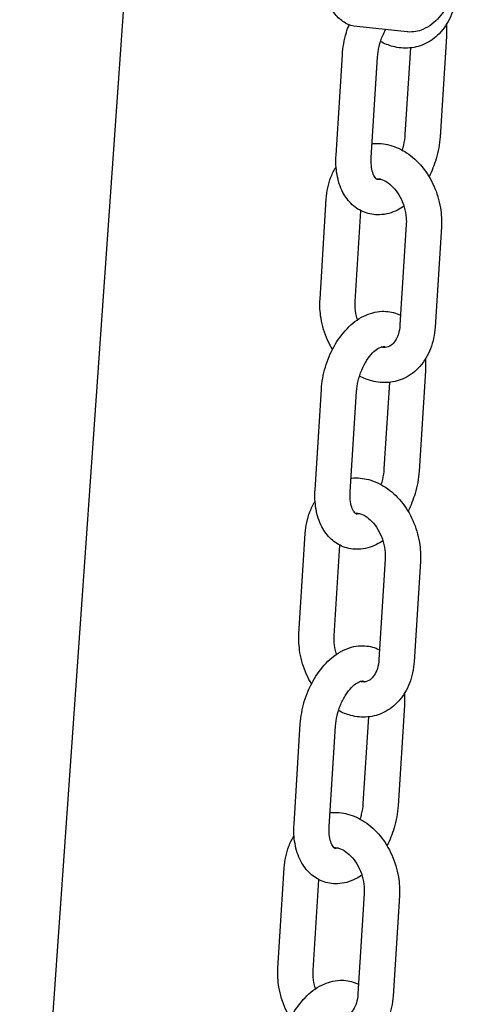
# Model space of a CAD drawing. Extents: x -26 to 730, y -26 to 570.
# Drawn here: x 501 to 504, y 347 to 354 of the extents above; entities that cross this region are included whole.
import ezdxf

# ---------------------------------------------------------------- set-up
doc = ezdxf.new("R2010")
doc.units = 0
doc.header["$LTSCALE"] = 16
doc.header["$MEASUREMENT"] = 0
doc.layers.add('AREA', color=2, linetype='CONTINUOUS')

msp = doc.modelspace()

# ---------------------------------------------------------------- linework, layer by layer
at = {"layer": 'AREA', "color": 7, "extrusion": (0, 0.965926, 0.258819)}
for p, q in [((500.7049, 343.3249), (501.4716, 354.2087)), ((503.4536, 353.6482), (503.0961, 353.6857)), ((503.732, 353.6164), (503.6874, 352.9041)), ((503.4764, 353.5345), (503.4378, 352.9197)), ((502.9491, 352.7725), (502.9937, 353.4848)), ((503.1986, 352.7568), (503.2432, 353.4691)), ((502.8352, 351.7505), (502.8799, 352.4628)), ((503.0847, 351.7349), (503.1251, 352.3789)), ((503.447, 352.2798), (503.4023, 351.5676)), ((503.6965, 352.2642), (503.6518, 351.5519)), ((503.5829, 351.2422), (503.5383, 350.5299)), ((503.3273, 351.1603), (503.2888, 350.5455)), ((502.8, 350.3983), (502.8446, 351.1106)), ((503.0495, 350.3827), (503.0941, 351.0949)), ((502.6861, 349.3764), (502.7308, 350.0886)), ((502.9357, 349.3607), (502.976, 350.0047)), ((503.2979, 349.9057), (503.2532, 349.1934)), ((503.5474, 349.89), (503.5027, 349.1777)), ((503.4338, 348.868), (503.3892, 348.1557)), ((503.1782, 348.7862), (503.1397, 348.1713)), ((502.6509, 348.0241), (502.6955, 348.7364)), ((502.9004, 348.0085), (502.945, 348.7208)), ((502.5371, 347.0022), (502.5817, 347.7145)), ((502.7866, 346.9865), (502.8269, 347.6305)), ((503.1488, 347.5315), (503.1042, 346.8192)), ((503.3983, 347.5158), (503.3537, 346.8036))]:
    msp.add_line(p, q, dxfattribs=at)
at = {"layer": 'AREA', "color": 7}
for points, knots in [([(503.0961, 353.6857), (503.068, 353.6886), (503.0404, 353.6974), (502.9904, 353.7247), (502.9686, 353.7434), (502.9271, 353.7912), (502.9099, 353.8216), (502.8792, 353.8972), (502.8689, 353.9441), (502.8617, 354.0133), (502.8605, 354.0336), (502.8601, 354.0542)], [3.420853, 3.420853, 3.420853, 3.420853, 3.613145, 3.613145, 3.818387, 3.818387, 4.089116, 4.089116, 4.455109, 4.455109, 4.603058, 4.603058, 4.603058, 4.603058]), ([(503.8232, 354.044), (503.821, 354.0349), (503.8186, 354.0258), (503.8021, 353.9671), (503.784, 353.9192), (503.7393, 353.8296), (503.7127, 353.7881), (503.6489, 353.7161), (503.6115, 353.6851), (503.5331, 353.6522), (503.4964, 353.6448), (503.4572, 353.6479), (503.4554, 353.648), (503.4536, 353.6482)], [1.982291, 1.982291, 1.982291, 1.982291, 2.047305, 2.047305, 2.405682, 2.405682, 2.776263, 2.776263, 3.152282, 3.152282, 3.408611, 3.408611, 3.420853, 3.420853, 3.420853, 3.420853]), ([(503.8009, 353.9261), (503.7976, 353.8732), (503.7869, 353.8214), (503.7504, 353.727), (503.7252, 353.6841), (503.6633, 353.6145), (503.6279, 353.5868), (503.5519, 353.549), (503.5122, 353.5378), (503.4314, 353.5304), (503.3904, 353.5343), (503.321, 353.5526), (503.2918, 353.5644), (503.2642, 353.5794)], [1.649357, 1.649357, 1.649357, 1.649357, 1.996459, 1.996459, 2.328389, 2.328389, 2.627219, 2.627219, 2.90033, 2.90033, 3.174672, 3.174672, 3.38645, 3.38645, 3.38645, 3.38645]), ([(502.9937, 353.4848), (502.997, 353.5375), (503.0067, 353.5908), (503.0278, 353.6616), (503.0342, 353.6804), (503.0414, 353.6989)], [4.7123892, 4.7123892, 4.7123892, 4.7123892, 5.071821, 5.071821, 5.2040067, 5.2040067, 5.2040067, 5.2040067]), ([(503.2432, 353.4691), (503.2447, 353.4934), (503.2486, 353.5191), (503.2609, 353.5711), (503.2695, 353.5974), (503.2862, 353.6368), (503.293, 353.6509), (503.3003, 353.6643)], [4.7123892, 4.7123892, 4.7123892, 4.7123892, 4.9797175, 4.9797175, 5.2532468, 5.2532468, 5.4142371, 5.4142371, 5.4142371, 5.4142371]), ([(503.4378, 352.9197), (503.4363, 352.8954), (503.4325, 352.8697), (503.4237, 352.8325), (503.4204, 352.8209), (503.4168, 352.8094)], [1.5707966, 1.5707966, 1.5707966, 1.5707966, 1.8381248, 1.8381248, 1.9586963, 1.9586963, 1.9586963, 1.9586963]), ([(503.6874, 352.9041), (503.6841, 352.8514), (503.6743, 352.7981), (503.646, 352.7027), (503.629, 352.6603), (503.6085, 352.6203)], [1.5707966, 1.5707966, 1.5707966, 1.5707966, 1.9302284, 1.9302284, 2.2325359, 2.2325359, 2.2325359, 2.2325359]), ([(503.2047, 352.8544), (503.2061, 352.8546), (503.2075, 352.8547), (503.2494, 352.8585), (503.2904, 352.8547), (503.3722, 352.833), (503.4127, 352.8141), (503.4907, 352.7626), (503.5274, 352.7287), (503.5928, 352.6494), (503.6208, 352.6035), (503.6649, 352.505), (503.6807, 352.4523), (503.6968, 352.3541), (503.6993, 352.3087), (503.6965, 352.2642)], [6.032416, 6.032416, 6.032416, 6.032416, 6.041923, 6.041923, 6.316264, 6.316264, 6.615096, 6.615096, 6.944451, 6.944451, 7.290449, 7.290449, 7.640221, 7.640221, 7.932543, 7.932543, 7.932543, 7.932543]), ([(503.4305, 352.4102), (503.416, 352.4003), (503.4009, 352.3915), (503.3457, 352.364), (503.3021, 352.3514), (503.2206, 352.3485), (503.1837, 352.3545), (503.1178, 352.3803), (503.0887, 352.3989), (503.0367, 352.4468), (503.0148, 352.4768), (502.9772, 352.5483), (502.9637, 352.591), (502.9482, 352.6798), (502.9461, 352.7259), (502.9491, 352.7725)], [2.877955, 2.877955, 2.877955, 2.877955, 3.003752, 3.003752, 3.322441, 3.322441, 3.575907, 3.575907, 3.812226, 3.812226, 4.075491, 4.075491, 4.394464, 4.394464, 4.712389, 4.712389, 4.712389, 4.712389]), ([(503.2637, 352.6031), (503.2618, 352.6024), (503.26, 352.6019), (503.2504, 352.5992), (503.2461, 352.5995), (503.2408, 352.6003), (503.2395, 352.6006), (503.2331, 352.6057), (503.2296, 352.609), (503.2204, 352.6221), (503.2144, 352.6336), (503.2048, 352.6632), (503.2012, 352.6805), (503.1976, 352.7175), (503.1973, 352.7367), (503.1986, 352.7568)], [3.10006, 3.10006, 3.10006, 3.10006, 3.15802, 3.15802, 3.446281, 3.446281, 3.76044, 3.76044, 3.96675, 3.96675, 4.240388, 4.240388, 4.490648, 4.490648, 4.712389, 4.712389, 4.712389, 4.712389]), ([(502.8799, 352.4628), (502.8832, 352.5157), (502.8939, 352.5675), (502.9225, 352.6416), (502.9348, 352.6663), (502.9493, 352.6896)], [4.79095, 4.79095, 4.79095, 4.79095, 5.1380515, 5.1380515, 5.3235736, 5.3235736, 5.3235736, 5.3235736]), ([(503.233, 352.606), (503.2334, 352.606), (503.2339, 352.6061), (503.2436, 352.6066), (503.2539, 352.6057), (503.281, 352.5986), (503.299, 352.5904), (503.3332, 352.5661), (503.349, 352.5516), (503.3785, 352.5168), (503.3921, 352.4967), (503.4155, 352.4523), (503.4253, 352.4281), (503.4399, 352.3782), (503.4445, 352.3525), (503.4478, 352.3112), (503.4479, 352.2952), (503.447, 352.2798)], [6.05481, 6.05481, 6.05481, 6.05481, 6.068081, 6.068081, 6.314535, 6.314535, 6.649817, 6.649817, 6.928926, 6.928926, 7.202141, 7.202141, 7.476803, 7.476803, 7.752443, 7.752443, 7.932543, 7.932543, 7.932543, 7.932543]), ([(502.9234, 351.3941), (502.9106, 351.4153), (502.8991, 351.4374), (502.8668, 351.5097), (502.851, 351.5624), (502.8349, 351.6607), (502.8324, 351.706), (502.8352, 351.7505)], [3.9880348, 3.9880348, 3.9880348, 3.9880348, 4.1488559, 4.1488559, 4.4986286, 4.4986286, 4.79095, 4.79095, 4.79095, 4.79095]), ([(503.1013, 351.6044), (503.1005, 351.6068), (503.0998, 351.6092), (503.0919, 351.6366), (503.0872, 351.6623), (503.0839, 351.7036), (503.0838, 351.7196), (503.0847, 351.7349)], [4.3087124, 4.3087124, 4.3087124, 4.3087124, 4.3352104, 4.3352104, 4.6108503, 4.6108503, 4.79095, 4.79095, 4.79095, 4.79095]), ([(502.8446, 351.1106), (502.8479, 351.1633), (502.8576, 351.2166), (502.8883, 351.3197), (502.9092, 351.3695), (502.9609, 351.462), (502.9917, 351.5045), (503.0623, 351.5779), (503.1021, 351.6088), (503.1862, 351.6506), (503.2299, 351.6633), (503.3113, 351.6662), (503.3483, 351.6602), (503.3907, 351.6436), (503.3987, 351.64), (503.4066, 351.6359)], [4.712389, 4.712389, 4.712389, 4.712389, 5.071821, 5.071821, 5.428432, 5.428432, 5.787047, 5.787047, 6.145345, 6.145345, 6.464033, 6.464033, 6.717499, 6.717499, 6.778843, 6.778843, 6.778843, 6.778843]), ([(503.6518, 351.5519), (503.6485, 351.499), (503.6378, 351.4472), (503.6013, 351.3528), (503.5761, 351.3099), (503.5142, 351.2403), (503.4788, 351.2126), (503.4029, 351.1748), (503.3631, 351.1636), (503.2823, 351.1562), (503.2413, 351.1601), (503.1719, 351.1785), (503.1427, 351.1903), (503.1151, 351.2052)], [1.649357, 1.649357, 1.649357, 1.649357, 1.996459, 1.996459, 2.328389, 2.328389, 2.627219, 2.627219, 2.90033, 2.90033, 3.174672, 3.174672, 3.38645, 3.38645, 3.38645, 3.38645]), ([(503.4023, 351.5676), (503.4009, 351.5443), (503.3969, 351.5227), (503.3852, 351.4847), (503.3775, 351.4685), (503.3598, 351.4415), (503.3499, 351.4313), (503.3263, 351.4141), (503.3132, 351.4096), (503.2886, 351.4082), (503.279, 351.409), (503.2683, 351.4116)], [1.649357, 1.649357, 1.649357, 1.649357, 1.922714, 1.922714, 2.198688, 2.198688, 2.499999, 2.499999, 2.926488, 2.926488, 3.158535, 3.158535, 3.158535, 3.158535]), ([(503.0941, 351.0949), (503.0956, 351.1192), (503.0995, 351.1449), (503.1118, 351.1969), (503.1204, 351.2232), (503.1414, 351.2728), (503.1538, 351.2962), (503.1802, 351.337), (503.1943, 351.3546), (503.2213, 351.3825), (503.2343, 351.3929), (503.257, 351.4073), (503.2666, 351.4113), (503.2816, 351.4155), (503.2859, 351.4152), (503.2912, 351.4144), (503.2925, 351.414), (503.2971, 351.4104), (503.298, 351.4097), (503.2989, 351.4088)], [4.712389, 4.712389, 4.712389, 4.712389, 4.979717, 4.979717, 5.253247, 5.253247, 5.526609, 5.526609, 5.793259, 5.793259, 6.049004, 6.049004, 6.299612, 6.299612, 6.587873, 6.587873, 6.902033, 6.902033, 6.964794, 6.964794, 6.964794, 6.964794]), ([(503.2888, 350.5455), (503.2872, 350.5213), (503.2834, 350.4956), (503.2746, 350.4583), (503.2714, 350.4467), (503.2677, 350.4352)], [1.5707966, 1.5707966, 1.5707966, 1.5707966, 1.8381248, 1.8381248, 1.9586963, 1.9586963, 1.9586963, 1.9586963]), ([(503.5383, 350.5299), (503.535, 350.4772), (503.5253, 350.4239), (503.4969, 350.3286), (503.4799, 350.2861), (503.4594, 350.2462)], [1.5707966, 1.5707966, 1.5707966, 1.5707966, 1.9302284, 1.9302284, 2.2325359, 2.2325359, 2.2325359, 2.2325359]), ([(503.0556, 350.4803), (503.057, 350.4804), (503.0584, 350.4805), (503.1003, 350.4843), (503.1413, 350.4805), (503.2231, 350.4588), (503.2636, 350.44), (503.3416, 350.3884), (503.3784, 350.3545), (503.4437, 350.2752), (503.4718, 350.2293), (503.5158, 350.1308), (503.5316, 350.0781), (503.5477, 349.9799), (503.5502, 349.9346), (503.5474, 349.89)], [6.032416, 6.032416, 6.032416, 6.032416, 6.041923, 6.041923, 6.316264, 6.316264, 6.615096, 6.615096, 6.944451, 6.944451, 7.290449, 7.290449, 7.640221, 7.640221, 7.932543, 7.932543, 7.932543, 7.932543]), ([(503.2814, 350.036), (503.2669, 350.0262), (503.2519, 350.0173), (503.1966, 349.9898), (503.153, 349.9772), (503.0715, 349.9743), (503.0346, 349.9803), (502.9687, 350.0061), (502.9396, 350.0248), (502.8876, 350.0727), (502.8657, 350.1027), (502.8281, 350.1742), (502.8146, 350.2169), (502.7991, 350.3056), (502.7971, 350.3517), (502.8, 350.3983)], [2.877955, 2.877955, 2.877955, 2.877955, 3.003752, 3.003752, 3.322441, 3.322441, 3.575907, 3.575907, 3.812226, 3.812226, 4.075491, 4.075491, 4.394464, 4.394464, 4.712389, 4.712389, 4.712389, 4.712389]), ([(503.1146, 350.2289), (503.1127, 350.2282), (503.111, 350.2277), (503.1013, 350.225), (503.097, 350.2253), (503.0917, 350.2261), (503.0904, 350.2265), (503.084, 350.2315), (503.0805, 350.2348), (503.0713, 350.2479), (503.0653, 350.2594), (503.0558, 350.289), (503.0521, 350.3063), (503.0485, 350.3434), (503.0482, 350.3625), (503.0495, 350.3827)], [3.10006, 3.10006, 3.10006, 3.10006, 3.15802, 3.15802, 3.446281, 3.446281, 3.76044, 3.76044, 3.96675, 3.96675, 4.240388, 4.240388, 4.490648, 4.490648, 4.712389, 4.712389, 4.712389, 4.712389]), ([(502.7308, 350.0886), (502.7341, 350.1415), (502.7448, 350.1933), (502.7734, 350.2674), (502.7857, 350.2921), (502.8002, 350.3154)], [4.79095, 4.79095, 4.79095, 4.79095, 5.1380515, 5.1380515, 5.3235736, 5.3235736, 5.3235736, 5.3235736]), ([(503.0839, 350.2318), (503.0844, 350.2318), (503.0849, 350.2319), (503.0945, 350.2324), (503.1048, 350.2315), (503.1319, 350.2244), (503.15, 350.2162), (503.1841, 350.1919), (503.1999, 350.1774), (503.2294, 350.1426), (503.243, 350.1225), (503.2664, 350.0781), (503.2762, 350.0539), (503.2908, 350.004), (503.2955, 349.9783), (503.2987, 349.937), (503.2988, 349.921), (503.2979, 349.9057)], [6.05481, 6.05481, 6.05481, 6.05481, 6.068081, 6.068081, 6.314535, 6.314535, 6.649817, 6.649817, 6.928926, 6.928926, 7.202141, 7.202141, 7.476803, 7.476803, 7.752443, 7.752443, 7.932543, 7.932543, 7.932543, 7.932543]), ([(502.7743, 349.0199), (502.7616, 349.0412), (502.7501, 349.0633), (502.7177, 349.1356), (502.7019, 349.1882), (502.6858, 349.2865), (502.6834, 349.3318), (502.6861, 349.3764)], [3.9880348, 3.9880348, 3.9880348, 3.9880348, 4.1488559, 4.1488559, 4.4986286, 4.4986286, 4.79095, 4.79095, 4.79095, 4.79095]), ([(502.9522, 349.2302), (502.9515, 349.2326), (502.9507, 349.235), (502.9428, 349.2624), (502.9381, 349.2881), (502.9348, 349.3294), (502.9347, 349.3454), (502.9357, 349.3607)], [4.3087124, 4.3087124, 4.3087124, 4.3087124, 4.3352104, 4.3352104, 4.6108503, 4.6108503, 4.79095, 4.79095, 4.79095, 4.79095]), ([(502.6955, 348.7364), (502.6988, 348.7891), (502.7085, 348.8424), (502.7392, 348.9456), (502.7601, 348.9954), (502.8118, 349.0878), (502.8426, 349.1304), (502.9132, 349.2037), (502.9531, 349.2347), (503.0372, 349.2765), (503.0808, 349.2891), (503.1623, 349.292), (503.1992, 349.286), (503.2416, 349.2694), (503.2497, 349.2658), (503.2575, 349.2618)], [4.712389, 4.712389, 4.712389, 4.712389, 5.071821, 5.071821, 5.428432, 5.428432, 5.787047, 5.787047, 6.145345, 6.145345, 6.464033, 6.464033, 6.717499, 6.717499, 6.778843, 6.778843, 6.778843, 6.778843]), ([(503.5027, 349.1777), (503.4994, 349.1249), (503.4887, 349.073), (503.4522, 348.9787), (503.427, 348.9357), (503.3651, 348.8661), (503.3297, 348.8384), (503.2538, 348.8006), (503.2141, 348.7894), (503.1332, 348.782), (503.0922, 348.7859), (503.0228, 348.8043), (502.9937, 348.8161), (502.9661, 348.831)], [1.649357, 1.649357, 1.649357, 1.649357, 1.996459, 1.996459, 2.328389, 2.328389, 2.627219, 2.627219, 2.90033, 2.90033, 3.174672, 3.174672, 3.38645, 3.38645, 3.38645, 3.38645]), ([(503.2532, 349.1934), (503.2518, 349.1701), (503.2478, 349.1485), (503.2361, 349.1106), (503.2284, 349.0943), (503.2107, 349.0673), (503.2008, 349.0571), (503.1772, 349.04), (503.1641, 349.0354), (503.1395, 349.034), (503.13, 349.0348), (503.1193, 349.0374)], [1.649357, 1.649357, 1.649357, 1.649357, 1.922714, 1.922714, 2.198688, 2.198688, 2.499999, 2.499999, 2.926488, 2.926488, 3.158535, 3.158535, 3.158535, 3.158535]), ([(502.945, 348.7208), (502.9466, 348.745), (502.9504, 348.7707), (502.9627, 348.8227), (502.9713, 348.849), (502.9923, 348.8986), (503.0047, 348.922), (503.0311, 348.9629), (503.0452, 348.9805), (503.0722, 349.0083), (503.0853, 349.0188), (503.1079, 349.0331), (503.1175, 349.0371), (503.1325, 349.0413), (503.1368, 349.041), (503.1421, 349.0402), (503.1434, 349.0398), (503.1481, 349.0362), (503.1489, 349.0355), (503.1498, 349.0346)], [4.712389, 4.712389, 4.712389, 4.712389, 4.979717, 4.979717, 5.253247, 5.253247, 5.526609, 5.526609, 5.793259, 5.793259, 6.049004, 6.049004, 6.299612, 6.299612, 6.587873, 6.587873, 6.902033, 6.902033, 6.964794, 6.964794, 6.964794, 6.964794]), ([(502.9065, 348.1061), (502.9079, 348.1062), (502.9093, 348.1064), (502.9512, 348.1102), (502.9922, 348.1063), (503.074, 348.0846), (503.1146, 348.0658), (503.1925, 348.0142), (503.2293, 347.9803), (503.2946, 347.9011), (503.3227, 347.8552), (503.3667, 347.7566), (503.3825, 347.704), (503.3986, 347.6057), (503.4011, 347.5604), (503.3983, 347.5158)], [6.032416, 6.032416, 6.032416, 6.032416, 6.041923, 6.041923, 6.316264, 6.316264, 6.615096, 6.615096, 6.944451, 6.944451, 7.290449, 7.290449, 7.640221, 7.640221, 7.932543, 7.932543, 7.932543, 7.932543]), ([(503.1397, 348.1713), (503.1382, 348.1471), (503.1343, 348.1214), (503.1255, 348.0841), (503.1223, 348.0725), (503.1187, 348.0611)], [1.5707966, 1.5707966, 1.5707966, 1.5707966, 1.8381248, 1.8381248, 1.9586963, 1.9586963, 1.9586963, 1.9586963]), ([(503.3892, 348.1557), (503.3859, 348.103), (503.3762, 348.0497), (503.3478, 347.9544), (503.3309, 347.9119), (503.3103, 347.872)], [1.5707966, 1.5707966, 1.5707966, 1.5707966, 1.9302284, 1.9302284, 2.2325359, 2.2325359, 2.2325359, 2.2325359]), ([(503.1323, 347.6618), (503.1178, 347.652), (503.1028, 347.6431), (503.0476, 347.6157), (503.0039, 347.603), (502.9225, 347.6001), (502.8855, 347.6061), (502.8196, 347.6319), (502.7905, 347.6506), (502.7386, 347.6985), (502.7166, 347.7285), (502.679, 347.8), (502.6656, 347.8427), (502.65, 347.9314), (502.648, 347.9775), (502.6509, 348.0241)], [2.877955, 2.877955, 2.877955, 2.877955, 3.003752, 3.003752, 3.322441, 3.322441, 3.575907, 3.575907, 3.812226, 3.812226, 4.075491, 4.075491, 4.394464, 4.394464, 4.712389, 4.712389, 4.712389, 4.712389]), ([(502.9655, 347.8547), (502.9636, 347.8541), (502.9619, 347.8535), (502.9522, 347.8508), (502.9479, 347.8511), (502.9426, 347.8519), (502.9413, 347.8523), (502.9349, 347.8573), (502.9314, 347.8607), (502.9222, 347.8738), (502.9162, 347.8852), (502.9067, 347.9148), (502.903, 347.9322), (502.8995, 347.9692), (502.8991, 347.9883), (502.9004, 348.0085)], [3.10006, 3.10006, 3.10006, 3.10006, 3.15802, 3.15802, 3.446281, 3.446281, 3.76044, 3.76044, 3.96675, 3.96675, 4.240388, 4.240388, 4.490648, 4.490648, 4.712389, 4.712389, 4.712389, 4.712389]), ([(502.5817, 347.7145), (502.585, 347.7673), (502.5957, 347.8192), (502.6243, 347.8932), (502.6366, 347.918), (502.6512, 347.9412)], [4.79095, 4.79095, 4.79095, 4.79095, 5.1380515, 5.1380515, 5.3235736, 5.3235736, 5.3235736, 5.3235736]), ([(502.9348, 347.8576), (502.9353, 347.8577), (502.9358, 347.8577), (502.9455, 347.8582), (502.9557, 347.8573), (502.9829, 347.8502), (503.0009, 347.842), (503.035, 347.8177), (503.0509, 347.8032), (503.0803, 347.7684), (503.0939, 347.7483), (503.1174, 347.704), (503.1272, 347.6797), (503.1417, 347.6298), (503.1464, 347.6041), (503.1496, 347.5628), (503.1498, 347.5468), (503.1488, 347.5315)], [6.05481, 6.05481, 6.05481, 6.05481, 6.068081, 6.068081, 6.314535, 6.314535, 6.649817, 6.649817, 6.928926, 6.928926, 7.202141, 7.202141, 7.476803, 7.476803, 7.752443, 7.752443, 7.932543, 7.932543, 7.932543, 7.932543]), ([(502.6252, 346.6458), (502.6125, 346.667), (502.601, 346.6891), (502.5687, 346.7614), (502.5529, 346.8141), (502.5367, 346.9123), (502.5343, 346.9576), (502.5371, 347.0022)], [3.9880348, 3.9880348, 3.9880348, 3.9880348, 4.1488559, 4.1488559, 4.4986286, 4.4986286, 4.79095, 4.79095, 4.79095, 4.79095]), ([(502.8031, 346.856), (502.8024, 346.8584), (502.8017, 346.8608), (502.7937, 346.8882), (502.789, 346.9139), (502.7857, 346.9552), (502.7856, 346.9712), (502.7866, 346.9865)], [4.3087124, 4.3087124, 4.3087124, 4.3087124, 4.3352104, 4.3352104, 4.6108503, 4.6108503, 4.79095, 4.79095, 4.79095, 4.79095]), ([(502.5465, 346.3622), (502.5498, 346.4149), (502.5595, 346.4682), (502.5901, 346.5714), (502.611, 346.6212), (502.6627, 346.7136), (502.6935, 346.7562), (502.7641, 346.8295), (502.804, 346.8605), (502.8881, 346.9023), (502.9317, 346.9149), (503.0132, 346.9178), (503.0501, 346.9118), (503.0925, 346.8952), (503.1006, 346.8916), (503.1084, 346.8876)], [4.712389, 4.712389, 4.712389, 4.712389, 5.071821, 5.071821, 5.428432, 5.428432, 5.787047, 5.787047, 6.145345, 6.145345, 6.464033, 6.464033, 6.717499, 6.717499, 6.778843, 6.778843, 6.778843, 6.778843]), ([(503.3537, 346.8036), (503.3503, 346.7507), (503.3396, 346.6989), (503.3032, 346.6045), (503.278, 346.5615), (503.2161, 346.4919), (503.1806, 346.4642), (503.1047, 346.4264), (503.065, 346.4152), (502.9841, 346.4079), (502.9432, 346.4117), (502.8738, 346.4301), (502.8446, 346.4419), (502.817, 346.4568)], [1.649357, 1.649357, 1.649357, 1.649357, 1.996459, 1.996459, 2.328389, 2.328389, 2.627219, 2.627219, 2.90033, 2.90033, 3.174672, 3.174672, 3.38645, 3.38645, 3.38645, 3.38645]), ([(503.1042, 346.8192), (503.1027, 346.7959), (503.0987, 346.7743), (503.087, 346.7364), (503.0793, 346.7201), (503.0616, 346.6931), (503.0517, 346.6829), (503.0282, 346.6658), (503.015, 346.6612), (502.9905, 346.6598), (502.9809, 346.6606), (502.9702, 346.6632)], [1.649357, 1.649357, 1.649357, 1.649357, 1.922714, 1.922714, 2.198688, 2.198688, 2.499999, 2.499999, 2.926488, 2.926488, 3.158535, 3.158535, 3.158535, 3.158535])]:
    msp.add_open_spline(points, degree=3, knots=knots, dxfattribs=at)
for points in [[(503.7317, 353.6997), (503.7337, 353.6723), (503.7338, 353.6444), (503.732, 353.6164)], [(503.5826, 351.3256), (503.5846, 351.2981), (503.5847, 351.2702), (503.5829, 351.2422)], [(503.4335, 348.9514), (503.4355, 348.924), (503.4356, 348.8961), (503.4338, 348.868)]]:
    msp.add_open_spline(points, degree=3, dxfattribs=at)

doc.saveas('drawing.dxf')
